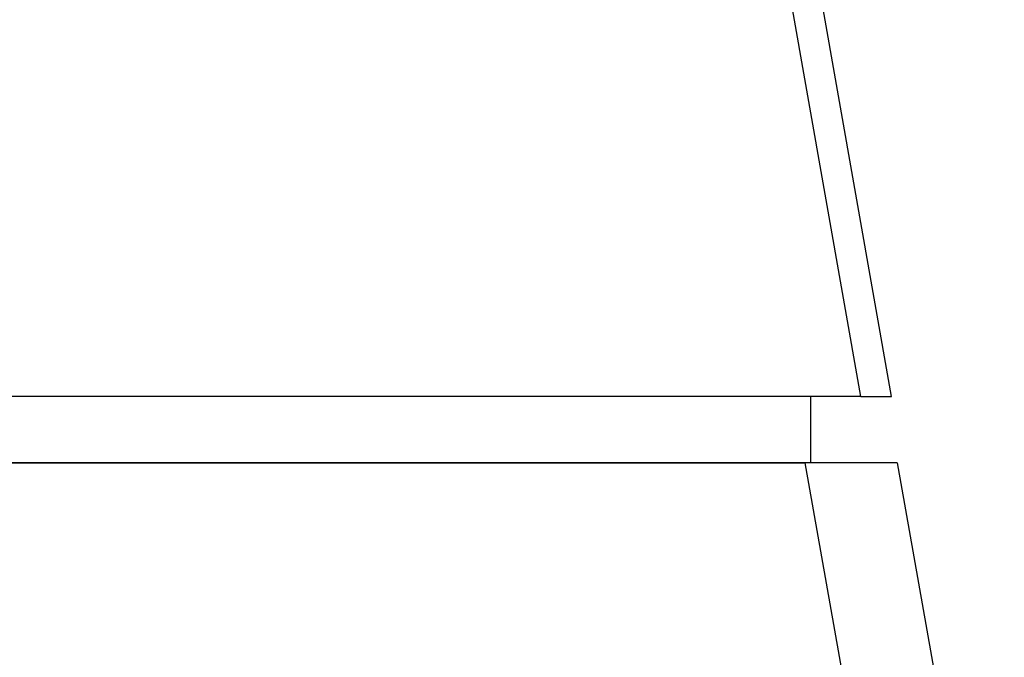
# Model space of a CAD drawing. Units: millimetres. Extents: x 1442 to 1997, y 240 to 641.
# Drawn here: x 1796 to 1804, y 498 to 503 of the extents above; entities that cross this region are included whole.
import ezdxf

# ---------------------------------------------------------------- set-up
doc = ezdxf.new("R2010")
doc.units = ezdxf.units.MM
doc.layers.add('1', color=7, linetype='Continuous')
doc.styles.add('CONVERTER_14', font='simplex.shx', dxfattribs={"width": 0.95})
doc.dimstyles.new('ME10_DIM_13', dxfattribs={"dimtxt": 3, "dimasz": 3, "dimexe": 1, "dimexo": 0.5, "dimgap": 2, "dimtad": 1, "dimzin": 12, "dimdsep": 46, "dimtxsty": 'CONVERTER_14', "dimsah": 1, "dimcen": 0.09, "dimclrd": 2, "dimclre": 2, "dimclrt": 4, "dimadec": 0, "dimazin": 0, "dimtfac": 1, "dimtdec": 4, "dimtix": 1, "dimtmove": 0, "dimatfit": 3, "dimfxl": 1, "dimtolj": 1, "dimtzin": 0, "dimarcsym": 0})

# ---------------------------------------------------------------- blocks, each defined once
blk = doc.blocks.new('*D9')
at = {"layer": '1', "color": 2, "linetype": 'Continuous'}
for p, q in [((1789.3624, 565.1763), (1827.8797, 565.1763)), ((1826.8797, 465.1763), (1826.8797, 565.1763)), ((1793.9281, 465.1763), (1827.8797, 465.1763))]:
    blk.add_line(p, q, dxfattribs=at)
at = {"layer": '1', "color": 2}
for points in [[(1827.2747, 562.1763), (1826.4848, 562.1763), (1826.8797, 565.1763)], [(1826.4848, 468.1763), (1827.2747, 468.1763), (1826.8797, 465.1763)]]:
    blk.add_solid(points, dxfattribs=at)
at = {"layer": '1', "color": 4, "insert": (1824.8797, 512.0263), "char_height": 3, "attachment_point": 7, "rotation": 90, "line_spacing_factor": 0.60024, "style": 'CONVERTER_14'}
blk.add_mtext('100', dxfattribs=at)

msp = doc.modelspace()

# ---------------------------------------------------------------- linework, layer by layer
at = {"color": 7, "linetype": 'Continuous'}
for p, q in [((1802.929, 499.6763), (1791.8167, 562.6973)), ((1802.3208, 499.6763), (1795.5903, 499.6763)), ((1802.698, 499.6763), (1802.3208, 499.6763)), ((1802.3208, 499.1763), (1802.3208, 499.6763)), ((1802.698, 499.6763), (1802.929, 499.6763)), ((1795.1712, 499.1763), (1802.2767, 499.1763)), ((1800.168, 499.1763), (1795.3208, 499.1763)), ((1802.3208, 499.1763), (1800.168, 499.1763)), ((1802.9731, 499.1763), (1802.2767, 499.1763)), ((1802.9731, 499.1763), (1803.2581, 497.5596))]:
    msp.add_line(p, q, dxfattribs=at)
at = {"color": 2, "linetype": 'Continuous'}
for p, q in [((1802.698, 499.6763), (1791.6258, 562.4699)), ((1802.2767, 499.1763), (1802.5618, 497.5596))]:
    msp.add_line(p, q, dxfattribs=at)

# ---------------------------------------------------------------- dimensions: what is measured, and where the dimension line sits
at = {"layer": '1'}
dim = msp.add_linear_dim(base=(1826.8797, 465.1763), p1=(1788.8624, 565.1763), p2=(1793.4281, 465.1763), angle=90, text='100', dimstyle='ME10_DIM_13', dxfattribs=at)
dim.commit()
dim.dimension.update_dxf_attribs({"geometry": '*D9', "text_midpoint": (1823.3797, 515.1763), "text_rotation": 90})

doc.saveas('drawing.dxf')
